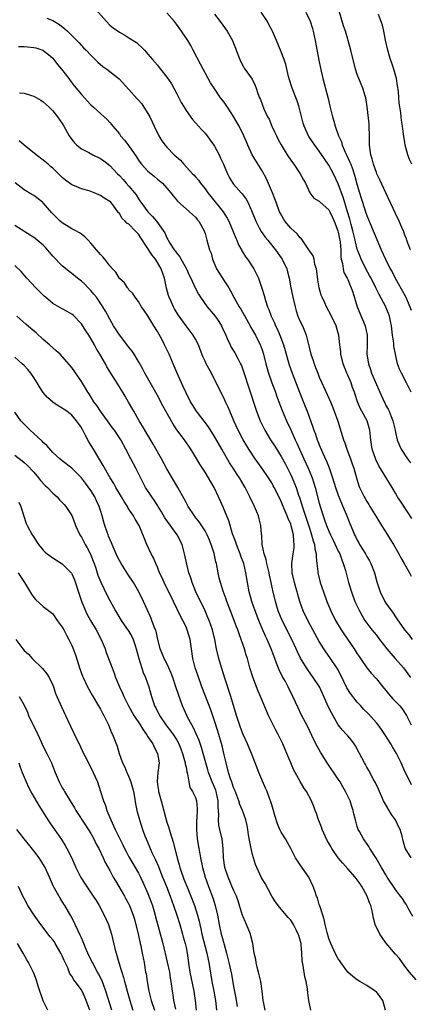
# Model space of a CAD drawing. Units: inches. Extents: x 2601000 to 2604000, y 1491000 to 1494000.
# Drawn here: x 2602288 to 2602370, y 1491446 to 1491653 of the extents above; entities that cross this region are included whole.
import ezdxf

# ---------------------------------------------------------------- set-up
doc = ezdxf.new("R2010")
doc.units = ezdxf.units.IN
doc.header["$MEASUREMENT"] = 0
doc.layers.add('LD26011491_2ft', color=12, linetype='Continuous')

msp = doc.modelspace()

# ---------------------------------------------------------------- linework, layer by layer
at = {"layer": 'LD26011491_2ft'}
for points, elevation in [([(2602303, 1491656.75), (2602306.3, 1491653), (2602307, 1491652.29), (2602307.7, 1491651.7), (2602309, 1491650.78), (2602310.16, 1491650.16), (2602311, 1491649.62), (2602312.58, 1491648.58), (2602313, 1491648.19), (2602313.66, 1491647.66), (2602314.24, 1491647), (2602315, 1491646.18), (2602315.99, 1491645), (2602317, 1491643.84), (2602317.37, 1491643.37), (2602317.63, 1491643), (2602319, 1491641.32), (2602319.93, 1491639.93), (2602320.45, 1491639), (2602321, 1491637.98), (2602321.51, 1491637), (2602322, 1491636), (2602322.58, 1491635), (2602323, 1491634.32), (2602324.38, 1491632.38), (2602325.65, 1491631), (2602326.27, 1491630.27), (2602327, 1491629.54), (2602327.43, 1491629), (2602328.09, 1491628.09), (2602328.85, 1491627), (2602329, 1491626.76), (2602329.94, 1491625), (2602330.28, 1491624.28), (2602330.86, 1491623), (2602331.71, 1491621), (2602332.16, 1491620.16), (2602332.83, 1491619), (2602333, 1491618.78), (2602334.59, 1491617), (2602334.79, 1491616.79), (2602335.64, 1491615.64), (2602335.99, 1491615), (2602336.75, 1491613.25), (2602336.91, 1491612.91), (2602337.64, 1491611), (2602338.39, 1491609.61), (2602338.7, 1491609), (2602338.81, 1491608.81), (2602339.65, 1491607.65), (2602340.19, 1491607), (2602341.43, 1491605.43), (2602341.79, 1491605), (2602343, 1491603.28), (2602343.19, 1491603), (2602344.16, 1491601), (2602344.35, 1491600.35), (2602344.66, 1491599), (2602345.03, 1491597), (2602345.4, 1491595.4), (2602345.47, 1491595), (2602345.91, 1491593), (2602346.15, 1491592.15), (2602346.53, 1491591), (2602347, 1491589.92), (2602347.45, 1491589), (2602347.92, 1491587.92), (2602348.24, 1491587), (2602348.64, 1491585.36), (2602348.8, 1491584.8), (2602349.25, 1491583), (2602349.7, 1491581.7), (2602349.92, 1491581), (2602350.23, 1491580.23), (2602350.68, 1491579), (2602351, 1491578.19), (2602351.52, 1491577), (2602353.33, 1491573), (2602353.83, 1491571.83), (2602354.14, 1491571), (2602354.9, 1491568.9), (2602356.12, 1491565), (2602356.36, 1491564.36), (2602356.82, 1491563), (2602357.57, 1491561), (2602357.92, 1491559.92), (2602358.26, 1491559), (2602358.8, 1491557), (2602359.33, 1491555.33), (2602359.46, 1491555), (2602360.44, 1491553), (2602360.65, 1491552.66), (2602361, 1491552.02), (2602361.4, 1491551.4), (2602361.62, 1491551), (2602363, 1491548.7), (2602363.65, 1491547.65), (2602364.1, 1491547), (2602365.35, 1491545), (2602365.97, 1491543.97), (2602366.57, 1491543), (2602367.74, 1491541), (2602368.17, 1491540.17), (2602368.86, 1491539), (2602369.98, 1491537), (2602370.32, 1491536.32)], 10038), ([(2602293.76, 1491653.76), (2602295, 1491653.22), (2602295.38, 1491653), (2602296.38, 1491652.38), (2602297.52, 1491651.52), (2602298.11, 1491651), (2602300.53, 1491648.53), (2602301.48, 1491647.48), (2602302.01, 1491647), (2602303, 1491645.97), (2602304.49, 1491644.49), (2602305.54, 1491643.54), (2602306.33, 1491643), (2602307, 1491642.5), (2602308.94, 1491640.94), (2602311, 1491638.7), (2602312.75, 1491636.75), (2602313, 1491636.44), (2602313.68, 1491635.68), (2602314.16, 1491635), (2602315, 1491633.64), (2602315.36, 1491633), (2602315.91, 1491631.91), (2602316.33, 1491631), (2602317.29, 1491629), (2602317.95, 1491627.95), (2602318.59, 1491627), (2602319, 1491626.55), (2602320.5, 1491625), (2602321.81, 1491623.82), (2602322.53, 1491623), (2602324.39, 1491621), (2602324.7, 1491620.7), (2602325, 1491620.33), (2602325.62, 1491619.62), (2602326.05, 1491619), (2602327, 1491617.84), (2602327.57, 1491617), (2602328.23, 1491616.23), (2602330.81, 1491613), (2602331.67, 1491611.67), (2602331.98, 1491611), (2602332.83, 1491609), (2602333.46, 1491607.46), (2602333.68, 1491607), (2602334.05, 1491606.05), (2602334.65, 1491605), (2602334.75, 1491604.75), (2602335, 1491604.37), (2602335.52, 1491603.52), (2602335.89, 1491603), (2602337.22, 1491601), (2602337.84, 1491599.84), (2602338.2, 1491599), (2602338.92, 1491596.92), (2602339.39, 1491595.39), (2602339.71, 1491594.29), (2602340.15, 1491593), (2602340.41, 1491592.41), (2602340.9, 1491591), (2602341.59, 1491589.59), (2602341.81, 1491589), (2602342.21, 1491588.21), (2602342.71, 1491587), (2602343.46, 1491585), (2602343.81, 1491583.81), (2602344.59, 1491581), (2602345, 1491579.77), (2602345.28, 1491579), (2602346.84, 1491575), (2602348.04, 1491572.04), (2602348.44, 1491571), (2602349.66, 1491567.66), (2602349.88, 1491567), (2602350.2, 1491566.19), (2602350.58, 1491565), (2602350.71, 1491564.71), (2602351, 1491563.94), (2602351.69, 1491562.31), (2602352.53, 1491560.53), (2602353.07, 1491559.07), (2602353.78, 1491557), (2602354.42, 1491555), (2602355, 1491553.34), (2602355.64, 1491551.64), (2602355.96, 1491551), (2602356.67, 1491549.33), (2602357.4, 1491547.4), (2602357.96, 1491546.04), (2602358.41, 1491545), (2602358.63, 1491544.63), (2602359, 1491543.86), (2602359.32, 1491543.32), (2602359.47, 1491543), (2602360.69, 1491541), (2602361, 1491540.44), (2602361.55, 1491539.55), (2602361.83, 1491539), (2602362.62, 1491537), (2602363.12, 1491535.12), (2602363.78, 1491533), (2602364.77, 1491531), (2602365, 1491530.64), (2602366.15, 1491529), (2602366.52, 1491528.52), (2602367, 1491527.76), (2602367.32, 1491527.32), (2602368.92, 1491525), (2602369.87, 1491523.87), (2602370.53, 1491523)], 10040), ([(2602370.43, 1491548.43), (2602369.65, 1491549.65), (2602368.06, 1491552.06), (2602367.46, 1491553), (2602367, 1491553.77), (2602366.3, 1491555), (2602363.54, 1491559.54), (2602362.86, 1491560.86), (2602362.13, 1491563), (2602361.98, 1491563.98), (2602361.81, 1491565), (2602361.67, 1491566.33), (2602361.62, 1491567), (2602361.49, 1491567.49), (2602361.05, 1491569), (2602359.63, 1491571.63), (2602359.07, 1491573), (2602358.55, 1491574.55), (2602358.42, 1491575), (2602358.02, 1491576.02), (2602357.68, 1491577), (2602357, 1491578.58), (2602356.8, 1491579), (2602356.28, 1491580.28), (2602356.02, 1491581), (2602355.55, 1491583), (2602355.52, 1491583.52), (2602355.33, 1491585), (2602355.12, 1491587), (2602355, 1491587.47), (2602354.55, 1491589), (2602353.59, 1491591), (2602352.52, 1491593), (2602352.16, 1491593.84), (2602351.6, 1491595), (2602351.42, 1491595.42), (2602351, 1491597), (2602350.69, 1491598.69), (2602350.48, 1491600.48), (2602350.39, 1491601), (2602350.1, 1491601.9), (2602349.9, 1491603), (2602349.69, 1491603.69), (2602349, 1491604.69), (2602348.83, 1491605), (2602348.4, 1491605.6), (2602347.29, 1491607.29), (2602347, 1491607.49), (2602346.33, 1491608.33), (2602345, 1491609.54), (2602343.77, 1491611), (2602343.47, 1491611.47), (2602342.76, 1491612.76), (2602342.65, 1491613), (2602341.91, 1491615), (2602341.69, 1491615.69), (2602341.17, 1491617), (2602339.92, 1491619.92), (2602339, 1491621.6), (2602336.88, 1491625), (2602335.96, 1491627), (2602335.69, 1491627.69), (2602335.13, 1491629), (2602334.16, 1491631), (2602333.73, 1491631.73), (2602333, 1491633.05), (2602331.7, 1491635), (2602331, 1491636.03), (2602330.26, 1491637), (2602328.89, 1491639), (2602328.15, 1491640.15), (2602326.58, 1491643), (2602326.03, 1491644.03), (2602324.53, 1491647), (2602323.98, 1491647.98), (2602323.39, 1491649), (2602322.08, 1491651), (2602321, 1491652.49), (2602320.61, 1491653), (2602319, 1491654.88)], 10036), ([(2602329, 1491654.55), (2602330.2, 1491653), (2602331.63, 1491651), (2602332.77, 1491649), (2602332.85, 1491648.85), (2602333.42, 1491647.42), (2602333.56, 1491647), (2602334.31, 1491645), (2602334.53, 1491644.53), (2602335, 1491643.61), (2602335.22, 1491643.22), (2602336.88, 1491640.88), (2602337.56, 1491639.56), (2602337.76, 1491639), (2602338.1, 1491637.9), (2602338.45, 1491637), (2602338.64, 1491636.64), (2602339, 1491635.6), (2602339.38, 1491634.62), (2602340.14, 1491633), (2602340.45, 1491632.45), (2602341.04, 1491631), (2602341.69, 1491629.69), (2602341.99, 1491629), (2602342.32, 1491628.32), (2602343, 1491627.07), (2602344.28, 1491625), (2602344.55, 1491624.55), (2602345.35, 1491623.35), (2602345.63, 1491623), (2602347.01, 1491621), (2602347.68, 1491619.68), (2602348.12, 1491619), (2602349.05, 1491617), (2602349.86, 1491615.86), (2602351, 1491615.21), (2602351.09, 1491615.09), (2602351.19, 1491615), (2602353, 1491613.42), (2602353.23, 1491613), (2602353.78, 1491611.78), (2602354.12, 1491611), (2602354.9, 1491609), (2602355, 1491608.67), (2602355.27, 1491607.27), (2602355.34, 1491607), (2602355.4, 1491606.6), (2602355.52, 1491605), (2602355.53, 1491603.53), (2602355.63, 1491603), (2602355.9, 1491602.1), (2602356.01, 1491601), (2602356.19, 1491600.19), (2602356.86, 1491599), (2602357, 1491598.71), (2602357.48, 1491597.48), (2602357.72, 1491597), (2602358.04, 1491596.04), (2602358.99, 1491593), (2602360.63, 1491589), (2602361.05, 1491587), (2602361.05, 1491585), (2602361, 1491583), (2602361.32, 1491581), (2602361.77, 1491579.77), (2602362.01, 1491579), (2602363, 1491576.62), (2602363.51, 1491575.51), (2602363.72, 1491575), (2602364.62, 1491573), (2602364.75, 1491572.75), (2602365, 1491572.24), (2602365.46, 1491571.46), (2602365.66, 1491571), (2602366.1, 1491569.9), (2602366.49, 1491569), (2602366.92, 1491567), (2602367, 1491566.52), (2602367.34, 1491565), (2602367.83, 1491563.83), (2602368.22, 1491563), (2602369.52, 1491561), (2602370.15, 1491560.15)], 10034), ([(2602370.34, 1491575), (2602369.86, 1491575.86), (2602369.3, 1491577), (2602368.26, 1491579), (2602367.88, 1491579.88), (2602367.47, 1491581), (2602367.01, 1491583.01), (2602366.7, 1491584.7), (2602366.64, 1491585.36), (2602366.38, 1491587), (2602366.15, 1491589), (2602365.98, 1491589.98), (2602365.76, 1491591), (2602365.56, 1491591.56), (2602365, 1491592.89), (2602364.9, 1491593.1), (2602363.56, 1491595.56), (2602362.92, 1491597), (2602361.92, 1491599), (2602361.59, 1491599.59), (2602360.85, 1491600.85), (2602359.78, 1491603), (2602359.57, 1491603.57), (2602359, 1491605.15), (2602358.64, 1491606.64), (2602358.58, 1491607), (2602358.09, 1491609), (2602357.7, 1491610.3), (2602357.4, 1491611.4), (2602356.95, 1491612.95), (2602356.04, 1491616.04), (2602355.67, 1491617), (2602355, 1491618.88), (2602353.99, 1491621), (2602353, 1491622.82), (2602352.11, 1491624.11), (2602351, 1491625.74), (2602350.05, 1491627), (2602348.83, 1491628.83), (2602348.74, 1491629), (2602347.82, 1491631), (2602347.63, 1491631.63), (2602346.8, 1491635), (2602346.34, 1491636.34), (2602345.28, 1491639), (2602344.74, 1491640.74), (2602344.54, 1491641.46), (2602343.97, 1491643.97), (2602343.62, 1491645), (2602343, 1491646.63), (2602342, 1491649), (2602341.18, 1491651), (2602340.43, 1491652.43), (2602340.1, 1491653), (2602338.77, 1491655)], 10032), ([(2602348.15, 1491655), (2602349.11, 1491653.11), (2602349.57, 1491651.57), (2602349.73, 1491651), (2602350.13, 1491649), (2602350.9, 1491644.9), (2602351.23, 1491643.23), (2602351.77, 1491641), (2602352.85, 1491636.85), (2602353, 1491636.18), (2602353.24, 1491635.24), (2602353.37, 1491634.63), (2602353.76, 1491633), (2602354.07, 1491632.07), (2602354.31, 1491631), (2602355.01, 1491629), (2602355.68, 1491627.68), (2602355.84, 1491627), (2602356.46, 1491625.54), (2602356.82, 1491624.82), (2602357.46, 1491623.46), (2602357.61, 1491623), (2602358.01, 1491622.01), (2602358.49, 1491620.49), (2602359, 1491618.56), (2602359.46, 1491617), (2602359.84, 1491615.84), (2602360.08, 1491615), (2602360.72, 1491613), (2602361, 1491612.18), (2602362.32, 1491609), (2602362.51, 1491608.51), (2602364, 1491605), (2602364.89, 1491603), (2602365.92, 1491601), (2602366.32, 1491600.32), (2602366.96, 1491599), (2602369.13, 1491595.13), (2602370.06, 1491593), (2602370.28, 1491592.28)], 10030), ([(2602370.17, 1491605), (2602369.61, 1491606.39), (2602369.4, 1491607), (2602369.31, 1491607.31), (2602369, 1491608.05), (2602368.75, 1491608.75), (2602368.32, 1491609.68), (2602367.77, 1491611), (2602367, 1491612.61), (2602365.01, 1491617), (2602363.73, 1491619.73), (2602363.11, 1491621), (2602363, 1491621.25), (2602362.39, 1491623), (2602362.12, 1491624.12), (2602361.83, 1491625), (2602361.55, 1491627), (2602361.54, 1491627.54), (2602361.55, 1491629), (2602361.5, 1491631), (2602361.48, 1491631.48), (2602361.06, 1491635.06), (2602360.76, 1491637), (2602360.63, 1491637.37), (2602360.15, 1491639), (2602359.84, 1491639.84), (2602359.32, 1491641), (2602359, 1491641.87), (2602358.63, 1491643), (2602357.65, 1491647), (2602357.11, 1491649), (2602357, 1491649.32), (2602356.51, 1491651), (2602356.12, 1491652.12), (2602355.25, 1491655)], 10028), ([(2602370.45, 1491623), (2602369.97, 1491623.97), (2602369.63, 1491625), (2602369.08, 1491627), (2602369, 1491627.54), (2602368.69, 1491629.31), (2602368.48, 1491631), (2602368.29, 1491632.29), (2602368.21, 1491633), (2602368.14, 1491633.86), (2602367.82, 1491635.82), (2602367.75, 1491637), (2602367.62, 1491638.38), (2602367.47, 1491639.47), (2602367.21, 1491641), (2602366.65, 1491643), (2602366.24, 1491644.24), (2602365.96, 1491645), (2602365.76, 1491645.76), (2602365.38, 1491647), (2602364.92, 1491649.08), (2602364.54, 1491651), (2602364.27, 1491652.27), (2602363.47, 1491654.53)], 10026), ([(2602287.77, 1491647.77), (2602289, 1491647.79), (2602289.69, 1491647.69), (2602291, 1491647.59), (2602291.47, 1491647.47), (2602292.88, 1491647), (2602293, 1491646.95), (2602294.1, 1491646.1), (2602295, 1491645.29), (2602295.25, 1491645), (2602295.98, 1491643.98), (2602296.81, 1491643), (2602298.37, 1491641), (2602298.62, 1491640.62), (2602299.51, 1491639.51), (2602301, 1491637.69), (2602301.64, 1491637), (2602302.27, 1491636.27), (2602303, 1491635.51), (2602303.58, 1491635), (2602305, 1491633.68), (2602305.78, 1491633), (2602306.4, 1491632.4), (2602307, 1491631.77), (2602307.36, 1491631.36), (2602307.63, 1491631), (2602309, 1491629.36), (2602309.26, 1491629), (2602310.08, 1491628.08), (2602311, 1491626.85), (2602312.56, 1491624.56), (2602313, 1491623.88), (2602313.36, 1491623.36), (2602313.65, 1491623), (2602315, 1491621.56), (2602316.4, 1491620.4), (2602317, 1491619.88), (2602318.05, 1491619), (2602319, 1491617.94), (2602319.8, 1491617), (2602320.32, 1491616.32), (2602321, 1491615.51), (2602321.22, 1491615.22), (2602323, 1491613.58), (2602323.7, 1491613), (2602324.39, 1491612.39), (2602325, 1491611.83), (2602325.36, 1491611.36), (2602325.72, 1491611), (2602326.81, 1491609), (2602327, 1491608.41), (2602327.28, 1491607.28), (2602327.38, 1491607), (2602327.93, 1491605), (2602328.25, 1491604.25), (2602328.55, 1491603), (2602329.4, 1491601), (2602330.02, 1491600.02), (2602331, 1491598.44), (2602331.98, 1491597), (2602332.38, 1491596.38), (2602333.15, 1491594.85), (2602334.2, 1491593), (2602334.51, 1491592.51), (2602335.23, 1491591.23), (2602335.35, 1491591), (2602336.46, 1491589), (2602336.64, 1491588.64), (2602337, 1491588.06), (2602337.37, 1491587.37), (2602337.58, 1491587), (2602338.59, 1491585), (2602338.71, 1491584.71), (2602339, 1491583.91), (2602339.3, 1491583), (2602339.8, 1491581), (2602340.34, 1491579), (2602341.03, 1491577), (2602341.56, 1491575.56), (2602341.78, 1491575), (2602342.1, 1491574.1), (2602342.53, 1491573), (2602343.2, 1491571.2), (2602344.1, 1491569), (2602345, 1491567.13), (2602345.97, 1491565), (2602346.31, 1491564.31), (2602346.86, 1491563), (2602347.73, 1491561), (2602348.65, 1491559), (2602349.37, 1491557.37), (2602349.51, 1491557), (2602349.89, 1491555.89), (2602350.16, 1491555), (2602351, 1491551.65), (2602351.25, 1491550.75), (2602351.82, 1491549), (2602352.13, 1491548.13), (2602352.51, 1491547), (2602353, 1491545.81), (2602353.37, 1491545), (2602353.9, 1491543.9), (2602354.37, 1491543), (2602355, 1491541.59), (2602355.3, 1491541), (2602355.71, 1491539.71), (2602356.04, 1491539), (2602356.48, 1491537.52), (2602357.15, 1491535), (2602357.75, 1491533), (2602358.5, 1491531), (2602359.44, 1491529), (2602359.99, 1491527.98), (2602360.61, 1491527), (2602361, 1491526.45), (2602362.08, 1491525), (2602363, 1491523.87), (2602363.65, 1491523), (2602365.22, 1491521), (2602366.02, 1491520.02), (2602366.95, 1491519), (2602368.68, 1491517), (2602370.18, 1491515)], 10042), ([(2602287.99, 1491638.01), (2602289, 1491637.92), (2602290.56, 1491637.44), (2602291, 1491637.33), (2602292.48, 1491636.48), (2602293, 1491636.15), (2602294.25, 1491635), (2602295, 1491634.24), (2602295.98, 1491633), (2602297, 1491631.53), (2602297.33, 1491631), (2602298.47, 1491629), (2602299, 1491628.23), (2602299.53, 1491627.53), (2602300.05, 1491627), (2602301, 1491626.21), (2602302.57, 1491625.43), (2602303.39, 1491625), (2602305, 1491624.23), (2602305.72, 1491623.72), (2602307, 1491622.75), (2602308.59, 1491621), (2602309, 1491620.61), (2602309.77, 1491619.77), (2602310.44, 1491619), (2602311, 1491618.39), (2602312.18, 1491617), (2602312.52, 1491616.52), (2602313, 1491615.73), (2602313.31, 1491615.31), (2602313.51, 1491615), (2602314.96, 1491613), (2602315.97, 1491611.97), (2602316.79, 1491611), (2602318.53, 1491608.53), (2602319, 1491607.47), (2602319.17, 1491607.17), (2602319.24, 1491607), (2602319.61, 1491606.39), (2602320.52, 1491605), (2602320.74, 1491604.74), (2602321, 1491604.34), (2602321.6, 1491603.6), (2602323.1, 1491601), (2602323.68, 1491599.68), (2602324.02, 1491599), (2602324.91, 1491597), (2602325.64, 1491595.64), (2602326.01, 1491595), (2602327.43, 1491593), (2602329.12, 1491591), (2602329.89, 1491589.89), (2602330.44, 1491589), (2602330.63, 1491588.63), (2602331.35, 1491587), (2602331.67, 1491586.33), (2602332.26, 1491585), (2602332.51, 1491584.51), (2602333.27, 1491583.27), (2602333.99, 1491581.99), (2602334.47, 1491581), (2602334.63, 1491580.63), (2602335.17, 1491579.17), (2602336.13, 1491576.13), (2602337.84, 1491571), (2602338.61, 1491569), (2602338.73, 1491568.73), (2602339.57, 1491567), (2602340.76, 1491565), (2602341.64, 1491563.64), (2602343, 1491561.52), (2602343.88, 1491559.88), (2602345, 1491557.66), (2602345.3, 1491557), (2602345.81, 1491555.81), (2602346.12, 1491555), (2602346.67, 1491553.33), (2602346.84, 1491552.84), (2602347.62, 1491550.38), (2602348.32, 1491548.32), (2602349, 1491546.18), (2602349.39, 1491545), (2602349.73, 1491543.73), (2602349.99, 1491543), (2602350.08, 1491542.08), (2602350.35, 1491541), (2602350.32, 1491540.32), (2602350.46, 1491539), (2602350.69, 1491537.31), (2602350.71, 1491537), (2602351.22, 1491535), (2602351.87, 1491533), (2602352.59, 1491531), (2602353.42, 1491529), (2602354.42, 1491527), (2602355.63, 1491525), (2602356.17, 1491524.17), (2602358.35, 1491521), (2602359, 1491519.95), (2602359.38, 1491519.38), (2602359.67, 1491519), (2602361, 1491517.02), (2602361.92, 1491515.92), (2602363, 1491514.69), (2602364.36, 1491513), (2602365, 1491512.23), (2602365.54, 1491511.54), (2602366.49, 1491510.49), (2602367.9, 1491509), (2602368.39, 1491508.39), (2602369.19, 1491507.19), (2602369.3, 1491507), (2602370.33, 1491505)], 10044), ([(2602370.39, 1491492.39), (2602370.11, 1491493), (2602369, 1491495.23), (2602368.2, 1491497), (2602367.22, 1491499), (2602366.38, 1491500.38), (2602366.04, 1491501), (2602364.76, 1491503), (2602364.06, 1491504.06), (2602363.37, 1491505), (2602363, 1491505.46), (2602361.32, 1491507.32), (2602360.33, 1491508.33), (2602359.72, 1491509), (2602359, 1491509.82), (2602358.45, 1491510.45), (2602358.06, 1491511), (2602357.6, 1491511.6), (2602356.82, 1491512.82), (2602355.5, 1491515.5), (2602354.8, 1491516.8), (2602353.2, 1491519.2), (2602352.38, 1491520.38), (2602351.96, 1491521), (2602351, 1491522.54), (2602349.64, 1491525), (2602348.57, 1491527), (2602347.64, 1491529), (2602346.92, 1491531), (2602346.47, 1491532.47), (2602346.34, 1491533), (2602346.09, 1491533.91), (2602345.77, 1491535), (2602345.31, 1491537), (2602345.22, 1491539), (2602345.52, 1491541), (2602345.74, 1491542.26), (2602345.76, 1491543), (2602345.64, 1491543.64), (2602345.59, 1491545), (2602345.12, 1491546.88), (2602345, 1491547.25), (2602344.45, 1491548.45), (2602344.25, 1491549), (2602343.4, 1491551), (2602343, 1491552), (2602342.06, 1491553.94), (2602341.53, 1491555), (2602341.34, 1491555.34), (2602341, 1491555.95), (2602340.33, 1491557), (2602339, 1491558.95), (2602337.55, 1491561), (2602336.21, 1491563), (2602335.75, 1491563.75), (2602335.03, 1491565), (2602333.97, 1491567), (2602333.06, 1491569), (2602332.2, 1491571), (2602331.86, 1491571.86), (2602331.31, 1491573), (2602331, 1491573.69), (2602330.3, 1491575), (2602328.35, 1491579), (2602327.26, 1491581), (2602327, 1491581.53), (2602326.54, 1491582.54), (2602325.99, 1491583.99), (2602325.6, 1491585), (2602325, 1491586.15), (2602324.52, 1491587), (2602323.88, 1491587.88), (2602323, 1491589.01), (2602321.33, 1491591.33), (2602320.57, 1491592.57), (2602320.35, 1491593), (2602319.86, 1491594.14), (2602319.47, 1491595), (2602319.35, 1491595.35), (2602318.93, 1491596.93), (2602318.47, 1491599), (2602317.79, 1491601), (2602317, 1491602.32), (2602316.57, 1491603), (2602315.88, 1491603.88), (2602313.53, 1491607.53), (2602313, 1491608.28), (2602312.63, 1491608.63), (2602312.33, 1491609), (2602311, 1491610.41), (2602310.59, 1491610.59), (2602310.23, 1491611), (2602309.58, 1491611.58), (2602309, 1491612.64), (2602308.8, 1491612.8), (2602308.68, 1491613), (2602307.81, 1491614.19), (2602307.18, 1491615), (2602307, 1491615.18), (2602305.82, 1491615.82), (2602305, 1491616.4), (2602303.68, 1491617), (2602303, 1491617.25), (2602302.63, 1491617.37), (2602301, 1491617.84), (2602299.54, 1491618.46), (2602299, 1491618.67), (2602297.65, 1491619.65), (2602297, 1491620.2), (2602295, 1491622.15), (2602294.55, 1491622.55), (2602294.01, 1491623), (2602293, 1491623.87), (2602291.48, 1491625), (2602289.01, 1491627), (2602287.92, 1491627.92)], 10046), ([(2602370.33, 1491477), (2602369.06, 1491479.06), (2602368.62, 1491480.62), (2602368.42, 1491481.58), (2602367.99, 1491483), (2602367.66, 1491483.66), (2602367.02, 1491485), (2602366.18, 1491486.18), (2602365.67, 1491487), (2602364.69, 1491488.69), (2602364.52, 1491489), (2602364.13, 1491489.87), (2602363.65, 1491491), (2602363.47, 1491491.47), (2602362.82, 1491492.82), (2602362.31, 1491493.69), (2602361.39, 1491495.39), (2602361, 1491496.09), (2602360.69, 1491496.69), (2602360.51, 1491497), (2602359.95, 1491498.05), (2602359.48, 1491499), (2602358.63, 1491500.63), (2602358.37, 1491501), (2602357.77, 1491501.77), (2602357, 1491502.69), (2602356.76, 1491503), (2602355.91, 1491503.91), (2602355, 1491505.04), (2602353.54, 1491507.54), (2602352.9, 1491508.9), (2602351.97, 1491511), (2602351.02, 1491513), (2602349.74, 1491515), (2602348.57, 1491516.57), (2602348.29, 1491517), (2602347.05, 1491519.05), (2602346.4, 1491520.4), (2602346.15, 1491521), (2602345.22, 1491523), (2602343.18, 1491527), (2602342.37, 1491529), (2602341.78, 1491531), (2602341.27, 1491533.27), (2602340.9, 1491535), (2602340.54, 1491536.54), (2602340.45, 1491537), (2602339.96, 1491539), (2602339.83, 1491539.83), (2602339.41, 1491541), (2602339, 1491543), (2602338.92, 1491544.92), (2602338.89, 1491545.11), (2602338.75, 1491547), (2602338.36, 1491548.36), (2602338.21, 1491549), (2602337.38, 1491551), (2602336.44, 1491553), (2602335.4, 1491555), (2602334.5, 1491556.5), (2602334.21, 1491557), (2602333.72, 1491557.72), (2602332.92, 1491559), (2602332.16, 1491560.16), (2602330.5, 1491563), (2602329, 1491565.68), (2602327.72, 1491567.72), (2602325.19, 1491571), (2602324.35, 1491572.35), (2602323.96, 1491573), (2602322.94, 1491575), (2602322.35, 1491576.35), (2602322.04, 1491577), (2602321.14, 1491579), (2602320.53, 1491580.53), (2602319.82, 1491582.18), (2602319.49, 1491583), (2602318.51, 1491585), (2602317.96, 1491586.04), (2602317, 1491587.76), (2602316.23, 1491589), (2602315, 1491591.1), (2602314.23, 1491592.23), (2602313.67, 1491593), (2602313, 1491594.14), (2602312.29, 1491595), (2602311.81, 1491595.81), (2602311, 1491596.55), (2602310.84, 1491596.84), (2602310.67, 1491597), (2602310.06, 1491598.06), (2602309, 1491598.93), (2602308.27, 1491600.27), (2602307.54, 1491601), (2602307, 1491601.58), (2602305.93, 1491603), (2602305.51, 1491603.51), (2602305, 1491603.98), (2602303, 1491606.41), (2602302.43, 1491607), (2602301.7, 1491607.7), (2602301, 1491608.3), (2602300.58, 1491608.58), (2602299.82, 1491609), (2602299, 1491609.43), (2602297, 1491610.63), (2602296.57, 1491611), (2602295.76, 1491611.76), (2602294.8, 1491612.8), (2602293, 1491614.87), (2602292.85, 1491615), (2602291, 1491616.43), (2602290.63, 1491616.63), (2602289, 1491617.62), (2602287.07, 1491619.07)], 10048), ([(2602370.66, 1491464.66), (2602369.84, 1491466.16), (2602369.26, 1491467.26), (2602369, 1491467.61), (2602368.46, 1491468.46), (2602368.07, 1491469), (2602367, 1491470.35), (2602365.27, 1491473), (2602365, 1491473.43), (2602364.07, 1491475), (2602362.96, 1491476.96), (2602361.65, 1491479), (2602361.44, 1491479.44), (2602361, 1491480.03), (2602360.6, 1491480.6), (2602360.3, 1491481), (2602359.43, 1491482.57), (2602359.21, 1491483), (2602359, 1491483.62), (2602358.6, 1491485), (2602358.28, 1491486.28), (2602358.15, 1491487), (2602357.83, 1491487.83), (2602357.49, 1491489), (2602356.54, 1491491), (2602355.98, 1491491.98), (2602355.39, 1491493), (2602355, 1491493.62), (2602352.83, 1491496.83), (2602351.28, 1491499.28), (2602350.55, 1491500.55), (2602349.87, 1491501.87), (2602348.57, 1491504.57), (2602347.23, 1491507.23), (2602346.58, 1491508.58), (2602345.48, 1491511), (2602344.49, 1491513), (2602343.88, 1491514.12), (2602343.24, 1491515.24), (2602342.58, 1491516.58), (2602342, 1491518), (2602341.67, 1491519), (2602340.92, 1491521), (2602340.04, 1491523), (2602339.7, 1491523.7), (2602339, 1491525.31), (2602338.28, 1491527), (2602337.5, 1491529), (2602336.82, 1491531), (2602336.29, 1491533), (2602335.9, 1491535), (2602335.56, 1491537), (2602335.12, 1491539), (2602334.54, 1491540.54), (2602334.39, 1491541), (2602333.59, 1491543), (2602333.47, 1491543.47), (2602332.8, 1491545.2), (2602331.97, 1491547.97), (2602330.83, 1491550.83), (2602329.85, 1491553), (2602328.88, 1491555), (2602328.19, 1491556.19), (2602327.74, 1491557), (2602327, 1491558.22), (2602325.9, 1491559.9), (2602325, 1491561.39), (2602323.99, 1491563), (2602322.65, 1491565), (2602321.09, 1491567.09), (2602320.29, 1491568.29), (2602318.76, 1491571), (2602318.14, 1491572.14), (2602317, 1491574.33), (2602316.05, 1491576.05), (2602314.36, 1491579), (2602313.89, 1491579.89), (2602313.26, 1491581), (2602313, 1491581.49), (2602312.1, 1491583), (2602311.68, 1491583.68), (2602311, 1491584.5), (2602310.79, 1491584.79), (2602309, 1491587.06), (2602307.79, 1491589), (2602307, 1491590.36), (2602306.06, 1491592.06), (2602305.53, 1491593), (2602304.17, 1491595), (2602303.66, 1491595.66), (2602303, 1491596.42), (2602302.72, 1491596.72), (2602302.41, 1491597), (2602301.73, 1491597.73), (2602301, 1491598.41), (2602300.2, 1491599), (2602299, 1491599.98), (2602298.41, 1491600.41), (2602297, 1491601.58), (2602295, 1491603.66), (2602294.39, 1491604.39), (2602293.91, 1491605), (2602293.47, 1491605.47), (2602293, 1491605.94), (2602291.74, 1491607), (2602291.33, 1491607.33), (2602291, 1491607.57), (2602287, 1491610.11)], 10050), ([(2602371.36, 1491451.36), (2602369.95, 1491453), (2602369, 1491454.23), (2602367.83, 1491455.83), (2602367, 1491456.77), (2602365, 1491459.13), (2602364.24, 1491460.24), (2602363.73, 1491461), (2602362.78, 1491463), (2602362.37, 1491464.37), (2602362.13, 1491465.87), (2602361.81, 1491467), (2602361.55, 1491467.55), (2602361.06, 1491469), (2602359.94, 1491471), (2602359.57, 1491471.57), (2602359, 1491472.42), (2602358.53, 1491473), (2602357, 1491474.75), (2602355.92, 1491475.92), (2602355, 1491477.05), (2602353.65, 1491479), (2602353.4, 1491479.4), (2602353, 1491480.14), (2602352.68, 1491480.68), (2602351.63, 1491483), (2602351.48, 1491483.48), (2602350.89, 1491484.89), (2602350.83, 1491485), (2602350.39, 1491486.39), (2602350.12, 1491487), (2602349.84, 1491487.84), (2602349.38, 1491489), (2602348.3, 1491491), (2602347.76, 1491491.76), (2602347, 1491493.09), (2602345.95, 1491495), (2602345.62, 1491495.62), (2602345.01, 1491497), (2602344.21, 1491499), (2602343.82, 1491499.82), (2602343.34, 1491501), (2602342.33, 1491503), (2602341.87, 1491503.87), (2602341.29, 1491505), (2602340.33, 1491507), (2602338.64, 1491511), (2602338.13, 1491512.13), (2602337.78, 1491513), (2602337.02, 1491515.02), (2602336.43, 1491517), (2602335.89, 1491519), (2602335.65, 1491519.65), (2602335.28, 1491521), (2602334.6, 1491523), (2602334.15, 1491524.15), (2602333.89, 1491525), (2602333.63, 1491525.63), (2602333.14, 1491527), (2602332.34, 1491529), (2602331.58, 1491531), (2602331.45, 1491531.45), (2602330.82, 1491533.18), (2602330.22, 1491535), (2602329.98, 1491535.98), (2602329.76, 1491537), (2602329.39, 1491539), (2602329.3, 1491539.3), (2602328.91, 1491541.09), (2602328.3, 1491543), (2602327.9, 1491543.9), (2602327.46, 1491545), (2602327, 1491545.84), (2602325.74, 1491547.74), (2602324.88, 1491548.88), (2602324.77, 1491549), (2602323.45, 1491551), (2602323, 1491551.84), (2602322.61, 1491552.61), (2602321.3, 1491555), (2602319, 1491558.86), (2602317.83, 1491561), (2602316.08, 1491564.08), (2602313.88, 1491567.88), (2602313.17, 1491569), (2602312.01, 1491571), (2602310.93, 1491572.93), (2602310.18, 1491574.18), (2602309, 1491576.15), (2602306.38, 1491580.38), (2602306.05, 1491581), (2602304.91, 1491583), (2602304.17, 1491584.17), (2602303.75, 1491585), (2602303, 1491586.33), (2602302.58, 1491587), (2602301.95, 1491587.95), (2602301, 1491589.43), (2602299.25, 1491591.25), (2602299, 1491591.47), (2602298.02, 1491592.02), (2602297, 1491592.55), (2602295, 1491593.7), (2602293.46, 1491595), (2602293.21, 1491595.21), (2602292.19, 1491596.19), (2602291.41, 1491597), (2602289.58, 1491599), (2602288.39, 1491600.39), (2602287, 1491601.65)], 10052), ([(2602364.95, 1491445), (2602364.38, 1491447), (2602363.81, 1491447.81), (2602363, 1491448.81), (2602362.78, 1491449), (2602361, 1491450.15), (2602359.55, 1491451), (2602359, 1491451.35), (2602358.06, 1491452.06), (2602357.04, 1491453), (2602355.53, 1491455), (2602355.33, 1491455.33), (2602355, 1491455.81), (2602354.34, 1491457), (2602353.41, 1491459), (2602353, 1491460.09), (2602352.66, 1491461.34), (2602352.24, 1491463), (2602352.04, 1491464.04), (2602351.72, 1491465), (2602351.1, 1491466.9), (2602351.07, 1491467.07), (2602351, 1491467.22), (2602350.63, 1491468.63), (2602350.45, 1491469), (2602350.1, 1491470.1), (2602349.75, 1491471), (2602348.81, 1491473), (2602347, 1491475.58), (2602346.4, 1491476.4), (2602346.02, 1491477), (2602345.02, 1491479.02), (2602343.88, 1491481), (2602343, 1491482.46), (2602342.73, 1491483), (2602342.2, 1491484.2), (2602341.71, 1491485.71), (2602341, 1491488.16), (2602340.82, 1491488.82), (2602340.6, 1491489.4), (2602340.02, 1491491), (2602339.69, 1491491.69), (2602338.31, 1491495), (2602337.54, 1491497), (2602336.74, 1491499), (2602335.89, 1491501), (2602335, 1491503), (2602334.46, 1491504.46), (2602333.63, 1491507), (2602332.39, 1491511), (2602331.14, 1491514.86), (2602330.24, 1491517.76), (2602329.89, 1491519), (2602329.43, 1491521), (2602329.04, 1491523), (2602328.56, 1491525), (2602327.87, 1491527), (2602327.61, 1491527.61), (2602327, 1491529), (2602325.08, 1491533), (2602324.26, 1491535), (2602323.98, 1491535.98), (2602323.62, 1491537), (2602323.14, 1491538.85), (2602322.69, 1491541), (2602322.16, 1491543), (2602321.16, 1491545), (2602318.56, 1491548.56), (2602317.86, 1491549.86), (2602317.16, 1491551), (2602317.11, 1491551.11), (2602316.31, 1491552.31), (2602315.8, 1491553), (2602314.5, 1491555), (2602313.98, 1491555.98), (2602312.46, 1491559), (2602311.39, 1491561), (2602310.36, 1491563), (2602309.27, 1491565), (2602309, 1491565.44), (2602307.95, 1491567), (2602307.55, 1491567.55), (2602306.51, 1491569), (2602305, 1491571.01), (2602304.23, 1491572.23), (2602303.66, 1491573), (2602302.65, 1491574.65), (2602302.4, 1491575), (2602301.88, 1491575.88), (2602301, 1491577.28), (2602299, 1491580.23), (2602297, 1491582.53), (2602296.52, 1491583), (2602295.73, 1491583.73), (2602295, 1491584.34), (2602294.32, 1491585), (2602293, 1491586.09), (2602291.48, 1491587.48), (2602290.41, 1491588.41), (2602289.37, 1491589.37), (2602287.41, 1491591)], 10054), ([(2602349.25, 1491445), (2602348.81, 1491447), (2602348.57, 1491448.57), (2602348.51, 1491449.49), (2602348.24, 1491451), (2602347.96, 1491451.96), (2602347.61, 1491454.39), (2602347.45, 1491455), (2602347.38, 1491455.38), (2602347.35, 1491457), (2602347.2, 1491458.8), (2602347.17, 1491459), (2602347, 1491459.72), (2602346.69, 1491460.69), (2602346.58, 1491461), (2602346.14, 1491461.86), (2602345.58, 1491463), (2602345.37, 1491463.37), (2602345, 1491463.9), (2602344.5, 1491464.5), (2602343, 1491466.21), (2602342.34, 1491467), (2602341.8, 1491467.8), (2602341.04, 1491469), (2602339.61, 1491471.61), (2602339, 1491472.63), (2602338.8, 1491473), (2602337.62, 1491475.62), (2602337, 1491477.73), (2602336.68, 1491479), (2602336.38, 1491480.38), (2602336.13, 1491481.87), (2602335.97, 1491483), (2602335.83, 1491483.83), (2602335.59, 1491485), (2602334.86, 1491487), (2602334.29, 1491488.29), (2602334.08, 1491489), (2602333.25, 1491491.25), (2602333, 1491491.82), (2602332.72, 1491492.72), (2602332.6, 1491493), (2602332.37, 1491493.63), (2602331.94, 1491495), (2602331.41, 1491497), (2602331, 1491498.73), (2602330.59, 1491500.59), (2602329.71, 1491503.71), (2602329, 1491505.85), (2602328.19, 1491508.19), (2602326.3, 1491513), (2602325.45, 1491515.45), (2602324.95, 1491517), (2602324.44, 1491519), (2602324.13, 1491521), (2602323.84, 1491523), (2602323.27, 1491525), (2602323, 1491525.63), (2602322.32, 1491527), (2602321.86, 1491527.86), (2602320.39, 1491531), (2602318.38, 1491535), (2602317.98, 1491535.98), (2602317.46, 1491537), (2602317, 1491538.2), (2602316.63, 1491539), (2602316.18, 1491540.18), (2602315.71, 1491541), (2602314.76, 1491543), (2602313.12, 1491547), (2602312.33, 1491548.33), (2602311.99, 1491549), (2602311, 1491550.42), (2602310.78, 1491550.78), (2602310.68, 1491551), (2602310.02, 1491552.02), (2602309.46, 1491553), (2602308.27, 1491555), (2602307.82, 1491555.82), (2602307.08, 1491557), (2602305.62, 1491559.62), (2602303.56, 1491563), (2602302.61, 1491564.61), (2602301.88, 1491565.88), (2602301.32, 1491567), (2602301.19, 1491567.19), (2602301, 1491567.56), (2602300.4, 1491568.4), (2602300, 1491569), (2602299, 1491570.2), (2602297.93, 1491571), (2602297.37, 1491571.37), (2602297, 1491571.67), (2602296.12, 1491572.12), (2602295, 1491572.91), (2602293.89, 1491573.89), (2602293, 1491574.93), (2602292.18, 1491576.18), (2602291.72, 1491577), (2602291, 1491578.12), (2602290.39, 1491579), (2602289.77, 1491579.77), (2602289, 1491580.63), (2602288.6, 1491581), (2602287, 1491582.36)], 10056), ([(2602339.66, 1491445), (2602339.29, 1491446.71), (2602339.23, 1491447), (2602338.99, 1491448.99), (2602338.71, 1491451), (2602338.39, 1491452.39), (2602338.24, 1491453), (2602337.94, 1491454.06), (2602337.71, 1491455), (2602337.65, 1491455.65), (2602337.31, 1491457), (2602337.01, 1491459), (2602336.65, 1491460.65), (2602336.55, 1491461), (2602335.7, 1491463), (2602335.47, 1491463.47), (2602335, 1491464.6), (2602334.89, 1491464.89), (2602334.27, 1491467), (2602333.97, 1491467.97), (2602333.59, 1491469), (2602333, 1491470.25), (2602331.84, 1491473), (2602331.18, 1491475), (2602330.88, 1491477), (2602330.83, 1491479), (2602330.59, 1491481), (2602330.48, 1491481.52), (2602330.12, 1491483), (2602329.92, 1491483.92), (2602329.81, 1491485), (2602329.88, 1491486.12), (2602329.74, 1491487.74), (2602329.77, 1491489), (2602329.34, 1491491), (2602329.25, 1491491.25), (2602328.48, 1491493), (2602327.69, 1491495), (2602327.55, 1491495.55), (2602327.14, 1491497), (2602326.63, 1491499), (2602326.25, 1491500.25), (2602325.74, 1491501.74), (2602325.15, 1491503.15), (2602324.51, 1491504.51), (2602324.23, 1491505), (2602323.34, 1491506.66), (2602323.17, 1491507), (2602322.25, 1491509), (2602321.39, 1491511.39), (2602320.88, 1491513), (2602320.22, 1491515), (2602319.9, 1491515.9), (2602319.38, 1491517), (2602318.6, 1491518.6), (2602318.38, 1491519), (2602318.01, 1491520.01), (2602317.6, 1491521), (2602317, 1491523.36), (2602316.71, 1491524.71), (2602316.61, 1491525), (2602316.33, 1491525.67), (2602315.85, 1491527), (2602315.61, 1491527.61), (2602314.08, 1491531), (2602313.11, 1491533), (2602311.93, 1491535), (2602310.76, 1491536.76), (2602309.34, 1491539), (2602309, 1491539.6), (2602308.53, 1491540.53), (2602307.45, 1491543), (2602307.33, 1491543.33), (2602307, 1491544.07), (2602306.74, 1491544.74), (2602306.62, 1491545), (2602306.41, 1491545.59), (2602305.91, 1491547), (2602305.7, 1491547.7), (2602305.35, 1491549), (2602305, 1491550.15), (2602304.76, 1491551), (2602304.19, 1491552.19), (2602303.83, 1491553), (2602303, 1491554.31), (2602301.86, 1491555.86), (2602301, 1491556.99), (2602299, 1491559.01), (2602297, 1491560.55), (2602296.46, 1491561), (2602295, 1491562.35), (2602293.78, 1491563.78), (2602293, 1491564.45), (2602292.74, 1491564.74), (2602291, 1491566.32), (2602290.23, 1491567), (2602288.63, 1491568.63), (2602288.31, 1491569), (2602287, 1491570.79)], 10058), ([(2602287, 1491561.74), (2602288.58, 1491560.58), (2602289, 1491560.24), (2602289.64, 1491559.64), (2602291, 1491558.18), (2602292.01, 1491557), (2602292.45, 1491556.45), (2602293.42, 1491555.42), (2602293.89, 1491555), (2602295, 1491553.78), (2602295.93, 1491553), (2602296.39, 1491552.39), (2602297, 1491551.79), (2602297.37, 1491551.37), (2602297.74, 1491551), (2602299, 1491549.08), (2602299.58, 1491547.58), (2602299.75, 1491547), (2602300.67, 1491545), (2602301, 1491544.49), (2602301.79, 1491543), (2602302.24, 1491542.24), (2602302.92, 1491540.92), (2602303.49, 1491539.49), (2602303.68, 1491539), (2602304.03, 1491537.97), (2602304.5, 1491536.5), (2602305.07, 1491535.07), (2602306.39, 1491532.39), (2602307, 1491531.22), (2602308.2, 1491529), (2602309.38, 1491527), (2602311, 1491524.64), (2602311.6, 1491523.6), (2602311.89, 1491523), (2602312.29, 1491521.71), (2602312.54, 1491521), (2602313.05, 1491519), (2602314.02, 1491516.02), (2602314.5, 1491515), (2602315.17, 1491513), (2602315.72, 1491511), (2602316.08, 1491509.92), (2602316.41, 1491509), (2602316.63, 1491508.63), (2602317.43, 1491507), (2602318.77, 1491505), (2602319.74, 1491503.74), (2602320.28, 1491503), (2602321, 1491501.92), (2602321.51, 1491501), (2602321.94, 1491499.94), (2602322.29, 1491499), (2602322.83, 1491497), (2602322.84, 1491496.84), (2602323, 1491496.08), (2602323.16, 1491495.16), (2602323.32, 1491494.68), (2602323.59, 1491493), (2602323.82, 1491491.82), (2602324.38, 1491491), (2602325, 1491489.7), (2602325.22, 1491489), (2602325.36, 1491487.36), (2602325.25, 1491485.25), (2602325.22, 1491485), (2602325.19, 1491483), (2602325.36, 1491481), (2602325.66, 1491479), (2602325.87, 1491477.87), (2602326.01, 1491477), (2602326.46, 1491475), (2602327.03, 1491473), (2602327.72, 1491471), (2602328.62, 1491468.62), (2602329.14, 1491467), (2602329.6, 1491465), (2602329.97, 1491463), (2602330.42, 1491461), (2602330.55, 1491460.55), (2602331, 1491458.79), (2602331.52, 1491457), (2602331.82, 1491455.82), (2602332.01, 1491455), (2602332.53, 1491452.53), (2602333, 1491449.96), (2602333.48, 1491447.48), (2602333.73, 1491445.73)], 10060), ([(2602287.86, 1491551.86), (2602288.29, 1491551), (2602288.85, 1491549.15), (2602289.42, 1491547.42), (2602289.59, 1491547), (2602290.68, 1491545), (2602291, 1491544.5), (2602291.61, 1491543.61), (2602292.02, 1491543), (2602293, 1491541.75), (2602293.39, 1491541.39), (2602293.83, 1491541), (2602294.49, 1491540.49), (2602295, 1491540.13), (2602297, 1491538.92), (2602298.93, 1491536.93), (2602299, 1491536.82), (2602299.55, 1491535.55), (2602300.52, 1491532.52), (2602301.02, 1491531.02), (2602301.86, 1491529), (2602302.23, 1491528.23), (2602302.95, 1491526.95), (2602304.1, 1491525), (2602305.15, 1491523), (2602305.99, 1491521), (2602306.25, 1491520.25), (2602307.46, 1491517), (2602307.89, 1491515.89), (2602308.19, 1491515), (2602309.01, 1491513), (2602309.66, 1491511.66), (2602309.93, 1491511), (2602310.3, 1491510.3), (2602310.93, 1491509), (2602312.02, 1491507), (2602313.37, 1491505), (2602314, 1491504), (2602314.71, 1491503), (2602315, 1491502.53), (2602316.01, 1491501), (2602316.29, 1491500.29), (2602317.04, 1491499), (2602317.33, 1491497), (2602317.06, 1491495), (2602316.91, 1491493.09), (2602317, 1491492.45), (2602317.2, 1491491.2), (2602317.21, 1491491), (2602317.75, 1491489), (2602319, 1491484.56), (2602319.39, 1491483.38), (2602319.67, 1491482.33), (2602320.32, 1491480.32), (2602321.14, 1491477), (2602321.57, 1491475.57), (2602321.7, 1491475), (2602322.04, 1491473.96), (2602322.39, 1491473), (2602322.57, 1491472.57), (2602323.3, 1491470.7), (2602324, 1491469), (2602324.77, 1491467), (2602325.41, 1491465), (2602325.74, 1491463.74), (2602325.89, 1491463), (2602326.11, 1491462.11), (2602326.35, 1491461), (2602327.37, 1491457), (2602327.63, 1491455.63), (2602327.77, 1491455), (2602328.45, 1491451), (2602328.86, 1491449), (2602329.21, 1491447), (2602329.42, 1491445)], 10062), ([(2602287.72, 1491537), (2602288.25, 1491536.25), (2602289.04, 1491535), (2602290.53, 1491532.53), (2602291, 1491531.81), (2602291.38, 1491531.38), (2602293, 1491529.94), (2602294.66, 1491528.66), (2602295, 1491528.35), (2602295.94, 1491527), (2602297, 1491525.54), (2602297.29, 1491525), (2602297.87, 1491523.87), (2602298.39, 1491523), (2602299, 1491521.73), (2602299.3, 1491521), (2602299.74, 1491519.74), (2602300.64, 1491517), (2602301.27, 1491515.27), (2602301.39, 1491515), (2602302.32, 1491513), (2602302.56, 1491512.56), (2602303, 1491511.79), (2602303.27, 1491511.27), (2602304.63, 1491509), (2602305, 1491508.34), (2602305.45, 1491507.45), (2602305.73, 1491507), (2602306.43, 1491505.57), (2602306.69, 1491505), (2602307.36, 1491503.36), (2602307.57, 1491503), (2602308.56, 1491500.56), (2602308.96, 1491499), (2602309.64, 1491497), (2602310.11, 1491496.11), (2602310.54, 1491495), (2602310.7, 1491494.7), (2602311, 1491494.07), (2602311.43, 1491493), (2602311.95, 1491491), (2602312.17, 1491489.83), (2602312.37, 1491488.37), (2602312.66, 1491487), (2602313.22, 1491485), (2602313.67, 1491483.67), (2602313.87, 1491483), (2602314.35, 1491481.65), (2602314.6, 1491481), (2602315.34, 1491479.34), (2602315.46, 1491479), (2602315.82, 1491478.18), (2602316.59, 1491476.59), (2602317.2, 1491475.2), (2602317.27, 1491475), (2602318.09, 1491473), (2602318.34, 1491472.34), (2602318.89, 1491471), (2602319.66, 1491469), (2602320.01, 1491468.01), (2602320.4, 1491467), (2602321.1, 1491465), (2602321.72, 1491463), (2602322.29, 1491461), (2602322.43, 1491460.43), (2602322.82, 1491459), (2602323, 1491458.14), (2602323.22, 1491457), (2602323.6, 1491454.4), (2602323.83, 1491453), (2602324.64, 1491449), (2602324.92, 1491447), (2602325.15, 1491445)], 10064), ([(2602287.22, 1491523), (2602288.73, 1491521), (2602289, 1491520.69), (2602289.87, 1491519.87), (2602290.66, 1491519), (2602292.85, 1491516.86), (2602293.77, 1491515.77), (2602294.24, 1491515), (2602295, 1491513.37), (2602295.15, 1491513), (2602295.6, 1491511.6), (2602295.84, 1491511), (2602296.55, 1491509.45), (2602296.82, 1491508.82), (2602297.7, 1491507), (2602298.72, 1491504.72), (2602300.08, 1491501.92), (2602300.55, 1491501), (2602301.48, 1491499), (2602302, 1491498), (2602302.66, 1491496.66), (2602303, 1491496.07), (2602303.52, 1491495), (2602303.93, 1491494.07), (2602304.38, 1491493), (2602305.04, 1491491), (2602305.64, 1491489), (2602306.05, 1491488.05), (2602306.35, 1491487), (2602307, 1491485.49), (2602307.2, 1491485), (2602307.79, 1491483.79), (2602308.12, 1491483), (2602309.09, 1491481), (2602309.74, 1491479.74), (2602310.09, 1491479), (2602310.4, 1491478.4), (2602311, 1491477.27), (2602311.81, 1491475.81), (2602312.3, 1491475), (2602313, 1491473.78), (2602313.41, 1491473), (2602313.94, 1491471.94), (2602315, 1491469.53), (2602315.7, 1491467.7), (2602315.94, 1491467), (2602316.53, 1491465), (2602316.62, 1491464.62), (2602318.1, 1491459), (2602319.06, 1491455.06), (2602319.51, 1491453), (2602319.7, 1491451.7), (2602319.84, 1491451), (2602319.98, 1491450.02), (2602320.09, 1491449), (2602320.22, 1491448.22), (2602320.38, 1491447), (2602320.78, 1491445.22)], 10066), ([(2602287.91, 1491511), (2602289, 1491509.13), (2602289.66, 1491507.66), (2602289.93, 1491507), (2602290.75, 1491505.25), (2602291.6, 1491503.6), (2602291.85, 1491503), (2602292.55, 1491501.45), (2602293, 1491500.49), (2602293.76, 1491499), (2602294.7, 1491497), (2602295.36, 1491495.36), (2602295.48, 1491495), (2602296.34, 1491493), (2602297, 1491491.78), (2602297.29, 1491491.29), (2602297.44, 1491491), (2602298.62, 1491489), (2602299.54, 1491487.54), (2602299.85, 1491487), (2602301.89, 1491483.89), (2602303, 1491482.12), (2602303.62, 1491481), (2602304.06, 1491480.06), (2602304.66, 1491479), (2602305.61, 1491477), (2602306.04, 1491476.04), (2602307, 1491474.36), (2602307.72, 1491473), (2602308.18, 1491472.18), (2602310.05, 1491469), (2602310.38, 1491468.38), (2602311, 1491467.27), (2602311.13, 1491467), (2602311.9, 1491465), (2602312.15, 1491464.15), (2602313, 1491460.71), (2602313.39, 1491459), (2602313.51, 1491458.49), (2602313.8, 1491457), (2602313.97, 1491455.97), (2602314.17, 1491455), (2602314.51, 1491453), (2602314.6, 1491452.6), (2602314.84, 1491451), (2602315.21, 1491449), (2602315.57, 1491447.57), (2602315.69, 1491447), (2602316.38, 1491445)], 10068), ([(2602287.85, 1491497), (2602288.14, 1491496.14), (2602288.58, 1491495), (2602289.39, 1491493), (2602289.9, 1491491.9), (2602290.58, 1491490.58), (2602292.04, 1491488.04), (2602293.59, 1491485.59), (2602294.4, 1491484.4), (2602296.86, 1491480.86), (2602297.62, 1491479.62), (2602297.98, 1491479), (2602298.97, 1491476.97), (2602299.85, 1491475), (2602300.91, 1491472.9), (2602301.67, 1491471.67), (2602303.5, 1491469), (2602304.09, 1491468.09), (2602304.73, 1491467), (2602305.79, 1491465), (2602306.69, 1491463), (2602307.35, 1491461), (2602308.05, 1491457.95), (2602308.29, 1491457), (2602308.49, 1491456.49), (2602308.88, 1491455), (2602309.39, 1491453.39), (2602309.48, 1491453), (2602309.85, 1491451.85), (2602310.05, 1491451), (2602310.28, 1491450.28), (2602310.61, 1491449), (2602311.18, 1491447), (2602311.8, 1491445)], 10070), ([(2602307.43, 1491445), (2602306.18, 1491449), (2602305.65, 1491450.35), (2602305.3, 1491451.3), (2602304.64, 1491452.64), (2602304.42, 1491453), (2602303.34, 1491455), (2602303.24, 1491455.24), (2602302.39, 1491457), (2602301.88, 1491458.12), (2602301.52, 1491459), (2602301.39, 1491459.39), (2602301, 1491460.23), (2602300.78, 1491460.78), (2602300.31, 1491461.69), (2602299.72, 1491463), (2602299.49, 1491463.49), (2602298.8, 1491464.8), (2602297.51, 1491467), (2602297.3, 1491467.3), (2602296.52, 1491468.52), (2602295.15, 1491471), (2602294.49, 1491472.49), (2602294.29, 1491473), (2602293.37, 1491475), (2602293.24, 1491475.24), (2602292.49, 1491476.49), (2602292.14, 1491477), (2602291, 1491478.51), (2602289.91, 1491479.91), (2602289.01, 1491481), (2602287.47, 1491483)], 10072), ([(2602302.77, 1491445), (2602302.27, 1491446.27), (2602302.05, 1491447), (2602301.71, 1491447.71), (2602301.17, 1491449), (2602301, 1491449.29), (2602299.73, 1491451), (2602299.39, 1491451.39), (2602299, 1491452.1), (2602298.61, 1491452.61), (2602298.14, 1491453.86), (2602297.4, 1491455.4), (2602297, 1491456.38), (2602296.72, 1491457), (2602295.53, 1491459), (2602295.33, 1491459.33), (2602295, 1491459.78), (2602294.44, 1491460.44), (2602292.5, 1491463), (2602291.08, 1491465), (2602289.76, 1491467), (2602289, 1491468.45), (2602288.68, 1491469), (2602287.81, 1491471)], 10074), ([(2602293.95, 1491445), (2602293, 1491446.93), (2602291.96, 1491450.04), (2602291.52, 1491451.52), (2602290.92, 1491452.92), (2602289.87, 1491455), (2602289.55, 1491455.55), (2602288.77, 1491457), (2602287.6, 1491459)], 10076)]:
    msp.add_lwpolyline(points, dxfattribs=dict(at, elevation=elevation))

doc.saveas('drawing.dxf')
